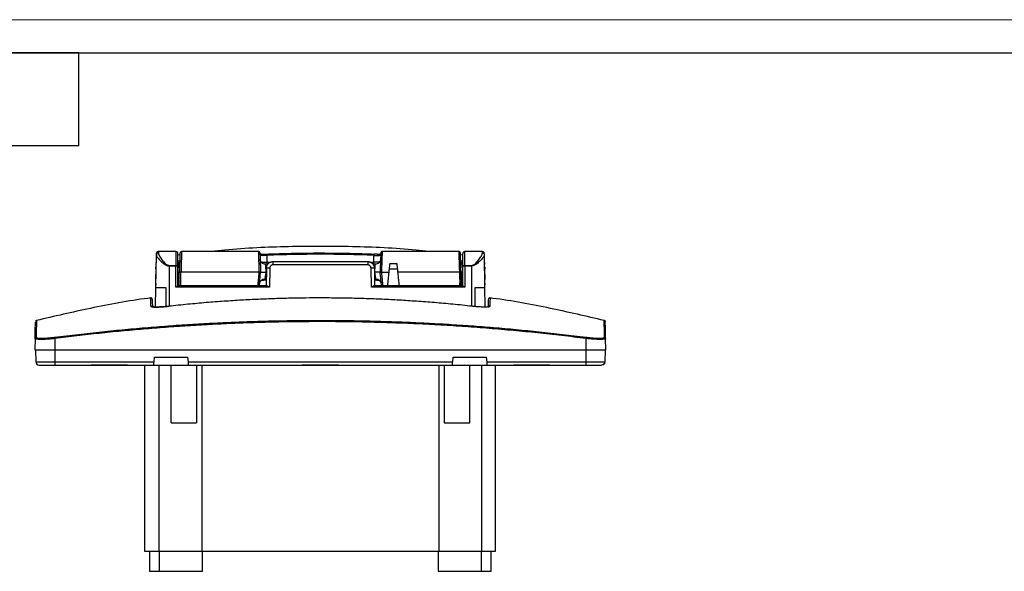
# Model space of a CAD drawing. Units: millimetres. Extents: x 0 to 420, y 0 to 297.
# Drawn here: x 81 to 229, y 214 to 297 of the extents above; entities that cross this region are included whole.
import ezdxf

# ---------------------------------------------------------------- set-up
doc = ezdxf.new("R2010")
doc.units = ezdxf.units.MM

msp = doc.modelspace()

# ---------------------------------------------------------------- linework, layer by layer
at = {"color": 7, "linetype": 'Continuous', "lineweight": 18}
msp.add_line((0, 297), (420, 297), dxfattribs=at)
at = {"color": 7, "linetype": 'Continuous', "lineweight": 25}
for p, q in [((20, 292), (415, 292)), ((90, 292), (20, 292)), ((90, 278), (90, 292)), ((90, 278), (20, 278))]:
    msp.add_line(p, q, dxfattribs=at)
at = {"color": 7, "linetype": 'Continuous'}
for p, q in [((101.58, 256.78), (101.67, 261.63)), ((101.67, 261.81), (101.68, 261.85)), ((101.67, 261.63), (101.67, 261.81)), ((101.67, 261.63), (101.69, 261.55)), ((104.63, 262.11), (101.94, 262.11)), ((105.27, 261.6), (104.93, 261.56)), ((105.28, 261.91), (105.3, 261.96)), ((117.08, 262.11), (105.48, 262.11)), ((118.31, 261.54), (118.34, 260.54)), ((134.41, 260.54), (134.45, 261.54)), ((147.28, 262.11), (135.68, 262.11)), ((147.46, 261.96), (147.48, 261.91)), ((147.83, 261.56), (147.49, 261.6)), ((150.82, 262.11), (148.13, 262.11)), ((151.09, 261.63), (151.07, 261.55)), ((151.08, 261.85), (151.09, 261.81)), ((151.09, 261.63), (151.09, 261.71)), ((151.17, 256.78), (151.09, 261.63)), ((103.58, 260.04), (104.63, 260.04)), ((104.63, 259.94), (103.58, 259.94)), ((103.58, 259.94), (103.58, 253.88)), ((104.63, 256.74), (104.63, 259.94)), ((104.93, 260.73), (105.24, 260.77)), ((105.04, 260.46), (104.93, 260.46)), ((104.93, 256.91), (104.93, 259.94)), ((104.98, 259.01), (105.02, 260.21)), ((118.46, 260.21), (118.1, 260.21)), ((118.25, 259.62), (118.2, 256.94)), ((118.34, 260.54), (118.92, 260.54)), ((118.75, 259.62), (118.7, 256.74)), ((119.25, 260.61), (133.51, 260.61)), ((133.51, 260.11), (119.25, 260.11)), ((133.84, 260.54), (134.41, 260.54)), ((134.06, 256.74), (134.01, 259.62)), ((134.66, 260.21), (134.3, 260.21)), ((134.51, 259.62), (134.55, 256.94)), ((136.87, 260.31), (137.89, 260.31)), ((147.52, 260.77), (147.83, 260.73)), ((147.83, 260.46), (147.72, 260.46)), ((147.73, 260.21), (147.78, 259.01)), ((147.83, 256.91), (147.83, 259.94)), ((148.13, 260.04), (149.18, 260.04)), ((148.13, 259.94), (148.13, 256.74)), ((149.18, 259.94), (148.13, 259.94)), ((149.18, 253.88), (149.18, 259.94)), ((101.58, 259.52), (101.55, 257.9)), ((105.18, 259.01), (105.18, 259.01)), ((105.23, 259.01), (105.38, 259.01)), ((117.18, 259.01), (105.38, 259.01)), ((117.38, 259.01), (117.38, 259.01)), ((135.38, 258.99), (135.38, 259.01)), ((135.58, 259.01), (136.73, 259.01)), ((136.79, 259.52), (137.97, 259.52)), ((147.38, 259.01), (138.02, 259.01)), ((147.53, 259.01), (147.38, 259.01)), ((151.21, 257.9), (151.18, 259.52)), ((101.53, 253.77), (101.58, 256.78)), ((101.59, 257.5), (101.6, 257.62)), ((101.59, 257.32), (101.59, 257.35)), ((101.59, 257.22), (101.59, 257.32)), ((101.59, 257.09), (101.59, 257.22)), ((101.59, 257.1), (101.59, 257.09)), ((103.08, 256.73), (103.08, 253.84)), ((118.7, 256.74), (104.63, 256.74)), ((118.31, 256.94), (104.91, 256.94)), ((104.93, 257.56), (105.1, 257.56)), ((118.22, 257.81), (117.76, 257.81)), ((148.13, 256.74), (134.06, 256.74)), ((147.85, 256.94), (134.45, 256.94)), ((134.99, 257.81), (134.54, 257.81)), ((147.65, 257.56), (147.83, 257.56)), ((149.68, 253.84), (149.68, 256.73)), ((151.17, 257.17), (151.16, 257.3)), ((151.16, 257.29), (151.17, 257.23)), ((151.17, 257.09), (151.17, 257.17)), ((151.22, 253.84), (151.17, 256.78)), ((83.41, 249.03), (83.38, 247.31)), ((86.38, 249.03), (86.38, 247.31)), ((166.38, 249.03), (166.38, 247.31)), ((169.35, 249.03), (169.29, 249.01)), ((169.38, 247.31), (169.35, 249.03)), ((83.48, 247.31), (83.51, 245.5)), ((86.38, 247.31), (166.38, 247.31)), ((86.38, 247.31), (86.38, 245.5)), ((166.38, 247.31), (166.38, 245.5)), ((169.28, 247.31), (169.25, 245.5)), ((83.78, 245.01), (83.78, 245.06)), ((86.38, 245.5), (101.32, 245.5)), ((86.38, 245.01), (91.83, 245.01)), ((91.83, 245.06), (97.3, 245.06)), ((91.83, 245.06), (91.83, 245.01)), ((91.83, 245.01), (97.3, 245.01)), ((97.3, 245.01), (97.3, 245.06)), ((97.3, 245.01), (101.27, 245.01)), ((99.88, 245.01), (99.88, 217.01)), ((101.27, 245.01), (106.48, 245.01)), ((101.32, 245.5), (101.38, 246.21)), ((101.38, 246.21), (106.38, 246.21)), ((102.05, 245.01), (102.05, 217.01)), ((103.88, 236.36), (103.88, 245.01)), ((106.38, 246.21), (106.44, 245.5)), ((106.44, 245.5), (146.32, 245.5)), ((106.48, 245.01), (123.64, 245.01)), ((107.73, 245.01), (107.73, 236.36)), ((108.5, 245.01), (108.5, 217.01)), ((123.64, 245.06), (129.11, 245.06)), ((123.64, 245.01), (123.64, 245.06)), ((123.64, 245.01), (129.11, 245.01)), ((129.11, 245.06), (129.11, 245.01)), ((129.11, 245.01), (146.27, 245.01)), ((144.26, 217.01), (144.26, 245.01)), ((145.03, 245.01), (145.03, 236.36)), ((146.27, 245.01), (151.48, 245.01)), ((146.32, 245.5), (146.38, 246.21)), ((146.38, 246.21), (151.38, 246.21)), ((148.88, 236.36), (148.88, 245.01)), ((150.7, 217.01), (150.7, 245.01)), ((151.38, 246.21), (151.44, 245.5)), ((151.44, 245.5), (166.38, 245.5)), ((151.48, 245.01), (155.46, 245.01)), ((152.77, 217.01), (152.77, 245.01)), ((155.46, 245.06), (160.93, 245.06)), ((155.46, 245.01), (155.46, 245.06)), ((155.46, 245.01), (160.93, 245.01)), ((160.93, 245.06), (160.93, 245.01)), ((160.93, 245.01), (166.38, 245.01)), ((168.98, 245.06), (168.98, 245.01)), ((103.88, 236.36), (107.73, 236.36)), ((145.03, 236.36), (148.88, 236.36)), ((99.88, 217.01), (102.05, 217.01)), ((100.63, 217.01), (100.63, 214.01)), ((102.13, 214.01), (102.13, 216.89)), ((108.64, 214.01), (108.64, 217.01)), ((144.11, 217.01), (144.11, 214.01)), ((150.62, 216.89), (150.62, 214.01)), ((150.7, 217.01), (152.77, 217.01)), ((152.13, 214.01), (152.13, 217.01)), ((102.13, 214.01), (108.64, 214.01)), ((144.11, 214.01), (150.62, 214.01))]:
    msp.add_line(p, q, dxfattribs=at)
for centre, radius, start, end in [((104.63, 261.81), 0.3, 0, 90), ((148.13, 261.81), 0.3, 90, 180), ((212.13, 265.21), 94.16, 183.051, 183.7803)]:
    msp.add_arc(centre, radius, start, end, dxfattribs=at)
for points, knots in [([(142.77, 262.11), (142.12, 262.18), (138.27, 262.61), (131.2, 262.91), (121.59, 262.91), (114.51, 262.61), (110.66, 262.18), (109.99, 262.11)], [0, 0, 0, 0, 0.060467, 0.353291, 0.645708, 0.938529, 1, 1, 1, 1]), ([(101.97, 261.9), (101.89, 261.9), (101.81, 261.87), (101.7, 261.77), (101.67, 261.7), (101.67, 261.63)], [0, 0, 0, 0, 0.5, 0.5, 1, 1, 1, 1]), ([(101.97, 262.11), (101.95, 262.1), (101.91, 262.1), (101.84, 262.08), (101.78, 262.04), (101.73, 261.99), (101.69, 261.93), (101.68, 261.89), (101.68, 261.87)], [0, 0, 0, 0, 0.16362, 0.30327, 0.499848, 0.693335, 0.83298, 1, 1, 1, 1]), ([(101.69, 261.55), (101.69, 261.53), (101.7, 261.45), (101.85, 261.22), (102.19, 260.81), (102.67, 260.36), (103.08, 260.08), (103.36, 259.96), (103.51, 259.95), (103.58, 259.94)], [0, 0, 0, 0, 0.0630878, 0.1985873, 0.4619544, 0.7276963, 0.8625514, 0.9357976, 1, 1, 1, 1]), ([(101.97, 262.09), (101.97, 262.1), (101.97, 262.15), (101.97, 262.02), (101.97, 261.9)], [0, 0, 0, 0, 0.089033, 1, 1, 1, 1]), ([(101.97, 261.9), (101.97, 261.89), (101.97, 261.85), (101.98, 261.8), (102, 261.74), (102.02, 261.67), (102.05, 261.59), (102.12, 261.47), (102.23, 261.27), (102.43, 260.99), (102.65, 260.7), (102.91, 260.41), (103.13, 260.21), (103.3, 260.11), (103.39, 260.07), (103.48, 260.04), (103.55, 260.04), (103.58, 260.04)], [0, 0, 0, 0, 0.03976, 0.080161, 0.121319, 0.163347, 0.206348, 0.250422, 0.373938, 0.504131, 0.635348, 0.75779, 0.881652, 0.913181, 0.941683, 0.970955, 1, 1, 1, 1]), ([(104.63, 262.08), (104.63, 262.09), (104.63, 262.12), (104.63, 261.92), (104.63, 261.49), (104.63, 260.85), (104.63, 260.31), (104.63, 260.04)], [0, 0, 0, 0, 0.0747894, 0.3060921, 0.5373947, 0.7686974, 1, 1, 1, 1]), ([(104.93, 259.94), (104.93, 260.18), (104.93, 260.67), (104.93, 261.25), (104.93, 261.64), (104.93, 261.82), (104.93, 261.79), (104.93, 261.78)], [0, 0, 0, 0, 0.231303, 0.462605, 0.693908, 0.925211, 1, 1, 1, 1]), ([(105.18, 259.01), (105.18, 259.14), (105.19, 259.33), (105.2, 259.58), (105.21, 259.82), (105.22, 260.12), (105.23, 260.58), (105.25, 260.98), (105.26, 261.32), (105.27, 261.53), (105.27, 261.7), (105.28, 261.81), (105.28, 261.87), (105.28, 261.91), (105.28, 261.91), (105.28, 261.91)], [0, 0, 0, 0, 0.083357, 0.124844, 0.166758, 0.24999, 0.333472, 0.499824, 0.583054, 0.666532, 0.749758, 0.833234, 0.888776, 0.944223, 1, 1, 1, 1]), ([(105.48, 262.11), (105.46, 262.1), (105.42, 262.1), (105.37, 262.08), (105.32, 262.04), (105.31, 262), (105.3, 261.99)], [0, 0, 0, 0, 0.2499856, 0.5001532, 0.7499738, 1, 1, 1, 1]), ([(105.48, 262.1), (105.48, 262.11), (105.48, 262.14), (105.48, 262.02), (105.47, 261.73), (105.45, 261.23), (105.43, 260.61), (105.41, 259.86), (105.39, 259.32), (105.38, 259.01)], [0, 0, 0, 0, 0.002766, 0.168991, 0.335321, 0.494218, 0.667693, 0.808109, 1, 1, 1, 1]), ([(117.27, 261.95), (117.27, 261.97), (117.26, 261.99), (117.24, 262.03), (117.2, 262.07), (117.16, 262.09), (117.12, 262.1), (117.09, 262.11), (117.07, 262.11)], [0, 0, 0, 0, 0.166112, 0.305013, 0.501039, 0.696895, 0.835251, 1, 1, 1, 1]), ([(117.18, 259.01), (117.17, 259.36), (117.15, 259.83), (117.14, 260.31), (117.12, 260.8), (117.1, 261.33), (117.09, 261.8), (117.08, 262.03), (117.08, 262.12), (117.08, 262.1), (117.08, 262.1)], [0, 0, 0, 0, 0.219926, 0.286399, 0.323556, 0.559088, 0.701757, 0.842723, 0.981992, 1, 1, 1, 1]), ([(117.28, 261.9), (117.28, 261.91), (117.28, 261.93), (117.28, 261.84), (117.29, 261.62), (117.3, 261.26), (117.32, 260.8), (117.33, 260.26), (117.36, 259.65), (117.37, 259.23), (117.38, 259.01)], [0, 0, 0, 0, 0.020536, 0.160423, 0.300428, 0.440311, 0.580189, 0.720125, 0.860093, 1, 1, 1, 1]), ([(117.66, 261.69), (117.58, 261.69), (117.43, 261.7), (117.33, 261.73), (117.32, 261.71), (117.31, 261.7)], [0, 0, 0, 0, 0.454248, 0.834759, 1, 1, 1, 1]), ([(117.75, 261.49), (117.68, 261.5), (117.55, 261.52), (117.41, 261.55), (117.32, 261.59), (117.31, 261.61), (117.31, 261.61)], [0, 0, 0, 0, 0.303666, 0.610977, 0.9217, 1, 1, 1, 1]), ([(117.59, 261.69), (117.6, 261.69), (117.62, 261.69), (117.64, 261.69), (117.64, 261.69)], [0, 0, 0, 0, 0.574435, 1, 1, 1, 1]), ([(117.64, 261.69), (117.68, 261.69), (117.74, 261.7), (117.85, 261.71), (117.98, 261.72), (118.13, 261.73), (118.24, 261.73), (118.3, 261.74)], [0, 0, 0, 0, 0.169504, 0.335492, 0.499446, 0.742147, 1, 1, 1, 1]), ([(117.75, 261.49), (117.75, 261.51), (117.75, 261.54), (117.74, 261.58), (117.73, 261.61), (117.71, 261.64), (117.7, 261.66), (117.68, 261.67), (117.66, 261.68), (117.65, 261.69), (117.64, 261.69)], [0, 0, 0, 0, 0.144865, 0.284187, 0.417672, 0.545374, 0.667447, 0.783972, 0.894885, 1, 1, 1, 1]), ([(118.31, 261.54), (118.27, 261.54), (118.21, 261.54), (118.11, 261.53), (118.02, 261.52), (117.92, 261.51), (117.83, 261.51), (117.78, 261.5), (117.75, 261.49)], [0, 0, 0, 0, 0.163657, 0.328493, 0.494518, 0.661756, 0.830239, 1, 1, 1, 1]), ([(118.3, 261.74), (118.73, 261.75), (119.58, 261.79), (120.83, 261.82), (122.03, 261.85), (123.18, 261.87), (124.29, 261.89), (125.35, 261.9), (126.85, 261.9), (128.9, 261.89), (131.59, 261.84), (133.47, 261.77), (134.45, 261.74)], [0, 0, 0, 0, 0.080186, 0.157446, 0.231785, 0.303206, 0.371715, 0.437313, 0.500003, 0.650801, 0.817451, 1, 1, 1, 1]), ([(135.01, 261.49), (135.01, 261.51), (135.01, 261.54), (135.02, 261.58), (135.03, 261.61), (135.05, 261.64), (135.06, 261.66), (135.08, 261.68), (135.09, 261.68), (135.11, 261.69), (135.11, 261.69)], [0, 0, 0, 0, 0.146669, 0.28728, 0.421537, 0.549499, 0.671319, 0.787074, 0.896695, 1, 1, 1, 1]), ([(135.01, 261.49), (135.03, 261.5), (135.08, 261.5), (135.15, 261.51), (135.22, 261.52), (135.29, 261.54), (135.35, 261.56), (135.44, 261.59), (135.46, 261.63), (135.47, 261.65)], [0, 0, 0, 0, 0.089548, 0.183089, 0.280642, 0.382221, 0.487842, 0.670539, 1, 1, 1, 1]), ([(135.45, 261.71), (135.45, 261.71), (135.44, 261.73), (135.34, 261.7), (135.18, 261.69), (135.09, 261.69)], [0, 0, 0, 0, 0.105288, 0.492585, 1, 1, 1, 1]), ([(135.11, 261.69), (135.11, 261.69), (135.12, 261.69), (135.14, 261.69), (135.16, 261.69), (135.16, 261.69)], [0, 0, 0, 0, 0.270972, 0.592732, 1, 1, 1, 1]), ([(135.48, 261.9), (135.48, 261.9), (135.48, 261.93), (135.48, 261.84), (135.47, 261.62), (135.46, 261.26), (135.44, 260.8), (135.42, 260.26), (135.4, 259.65), (135.39, 259.23), (135.38, 259.01)], [0, 0, 0, 0, 0.033803, 0.171829, 0.309856, 0.447886, 0.585914, 0.723943, 0.861969, 1, 1, 1, 1]), ([(135.68, 262.11), (135.67, 262.11), (135.64, 262.1), (135.6, 262.09), (135.55, 262.07), (135.52, 262.03), (135.5, 261.99), (135.49, 261.97), (135.48, 261.95)], [0, 0, 0, 0, 0.164749, 0.303105, 0.498961, 0.694987, 0.833888, 1, 1, 1, 1]), ([(135.68, 262.1), (135.68, 262.1), (135.68, 262.12), (135.68, 262.03), (135.67, 261.8), (135.66, 261.35), (135.63, 260.71), (135.61, 259.88), (135.59, 259.32), (135.58, 259.01)], [0, 0, 0, 0, 0.016911, 0.155763, 0.297036, 0.440738, 0.652657, 0.809542, 1, 1, 1, 1]), ([(147.38, 259.01), (147.37, 259.33), (147.35, 259.88), (147.32, 260.64), (147.3, 261.24), (147.29, 261.73), (147.28, 262.02), (147.28, 262.14), (147.28, 262.11), (147.28, 262.1)], [0, 0, 0, 0, 0.199529, 0.338497, 0.509503, 0.665973, 0.831673, 0.997475, 1, 1, 1, 1]), ([(147.46, 261.99), (147.45, 262), (147.43, 262.04), (147.39, 262.08), (147.33, 262.1), (147.3, 262.1), (147.28, 262.11)], [0, 0, 0, 0, 0.250026, 0.499847, 0.750014, 1, 1, 1, 1]), ([(147.58, 259.01), (147.57, 259.27), (147.55, 259.77), (147.53, 260.48), (147.51, 261.08), (147.49, 261.55), (147.48, 261.83), (147.48, 261.94), (147.48, 261.91), (147.48, 261.91)], [0, 0, 0, 0, 0.166423, 0.332844, 0.499262, 0.665678, 0.832093, 0.998506, 1, 1, 1, 1]), ([(147.83, 259.94), (147.83, 260.18), (147.83, 260.67), (147.83, 261.25), (147.83, 261.64), (147.83, 261.82), (147.83, 261.79), (147.83, 261.78)], [0, 0, 0, 0, 0.231303, 0.462605, 0.693908, 0.92521, 1, 1, 1, 1]), ([(148.13, 260.04), (148.13, 260.31), (148.13, 260.85), (148.13, 261.49), (148.13, 261.92), (148.13, 262.12), (148.13, 262.09), (148.13, 262.08)], [0, 0, 0, 0, 0.231303, 0.462605, 0.693908, 0.92521, 1, 1, 1, 1]), ([(149.18, 260.04), (149.2, 260.04), (149.24, 260.04), (149.31, 260.05), (149.38, 260.07), (149.46, 260.11), (149.63, 260.21), (149.85, 260.41), (150.1, 260.7), (150.33, 260.99), (150.52, 261.27), (150.65, 261.49), (150.74, 261.67), (150.78, 261.8), (150.79, 261.87), (150.79, 261.9)], [0, 0, 0, 0, 0.019394, 0.038757, 0.058365, 0.086766, 0.118407, 0.242293, 0.364545, 0.495977, 0.626353, 0.749702, 0.836926, 0.920071, 1, 1, 1, 1]), ([(151.07, 261.55), (151.07, 261.53), (151.05, 261.45), (150.9, 261.22), (150.67, 260.94), (150.34, 260.6), (150.04, 260.33), (149.68, 260.08), (149.4, 259.96), (149.25, 259.95), (149.18, 259.94)], [0, 0, 0, 0, 0.064919, 0.200237, 0.462901, 0.512582, 0.728377, 0.862873, 0.931176, 1, 1, 1, 1]), ([(150.79, 261.9), (150.79, 262.02), (150.79, 262.15), (150.79, 262.1), (150.79, 262.09)], [0, 0, 0, 0, 0.91107, 1, 1, 1, 1]), ([(151.08, 261.87), (151.07, 261.89), (151.06, 261.93), (151.03, 261.99), (150.98, 262.04), (150.91, 262.08), (150.85, 262.1), (150.81, 262.1), (150.79, 262.11)], [0, 0, 0, 0, 0.1671692, 0.306895, 0.5003599, 0.6968571, 0.8364522, 1, 1, 1, 1]), ([(150.79, 261.9), (150.86, 261.9), (150.95, 261.87), (151.05, 261.77), (151.09, 261.7), (151.09, 261.63)], [0, 0, 0, 0, 0.5, 0.5, 1, 1, 1, 1]), ([(101.65, 260.63), (101.65, 260.63), (101.58, 260.51), (101.59, 260.37), (101.59, 260.24)], [0, 0, 0, 0, 0.0427939, 1, 1, 1, 1]), ([(101.58, 259.52), (101.58, 259.6), (101.58, 259.7), (101.63, 259.79), (101.64, 259.81)], [0, 0, 0, 0, 0.841341, 1, 1, 1, 1]), ([(104.63, 260.04), (104.63, 260.02), (104.63, 259.99), (104.63, 259.96), (104.63, 259.94)], [0, 0, 0, 0, 0.4955, 1, 1, 1, 1]), ([(104.93, 259.94), (104.93, 259.94), (104.9, 259.94), (104.78, 259.94), (104.71, 259.94), (104.63, 259.94)], [0, 0, 0, 0, 0.5, 0.5, 1, 1, 1, 1]), ([(105.04, 260.46), (105.04, 260.46), (105.04, 260.48), (105.03, 260.41), (105.03, 260.27), (105.02, 260.21)], [0, 0, 0, 0, 0.001884, 0.501384, 1, 1, 1, 1]), ([(105.02, 260.21), (105.04, 260.21), (105.06, 260.21), (105.1, 260.21), (105.14, 260.23), (105.17, 260.24), (105.21, 260.28), (105.22, 260.31), (105.22, 260.33)], [0, 0, 0, 0, 0.118536, 0.242481, 0.371904, 0.507148, 0.694358, 1, 1, 1, 1]), ([(105.23, 260.61), (105.23, 260.6), (105.22, 260.57), (105.19, 260.53), (105.16, 260.5), (105.11, 260.46), (105.06, 260.46), (105.03, 260.46)], [0, 0, 0, 0, 0.165623, 0.304349, 0.500785, 0.697376, 1, 1, 1, 1]), ([(118.12, 260.21), (118.01, 260.22), (117.81, 260.24), (117.54, 260.42), (117.35, 260.68), (117.32, 260.88), (117.31, 260.99)], [0, 0, 0, 0, 0.250007, 0.500002, 0.749996, 1, 1, 1, 1]), ([(117.47, 260.55), (117.51, 260.55), (117.63, 260.54), (117.95, 260.53), (118.21, 260.54), (118.34, 260.54)], [0, 0, 0, 0, 0.25731, 0.628223, 1, 1, 1, 1]), ([(118.25, 259.62), (118.25, 259.66), (118.26, 259.73), (118.27, 259.82), (118.3, 259.92), (118.33, 260.01), (118.37, 260.09), (118.42, 260.17), (118.47, 260.24), (118.53, 260.3), (118.59, 260.36), (118.66, 260.41), (118.72, 260.46), (118.79, 260.5), (118.86, 260.53), (118.93, 260.55), (118.99, 260.57), (119.06, 260.59), (119.12, 260.6), (119.19, 260.61), (119.23, 260.61), (119.25, 260.61)], [0, 0, 0, 0, 0.065787, 0.130113, 0.192977, 0.25438, 0.314321, 0.372801, 0.429819, 0.485375, 0.539469, 0.592102, 0.643272, 0.692981, 0.741227, 0.788011, 0.833334, 0.877194, 0.919591, 0.960527, 1, 1, 1, 1]), ([(118.75, 259.62), (118.62, 259.63), (118.49, 259.63), (118.3, 259.63), (118.25, 259.63), (118.25, 259.62)], [0, 0, 0, 0, 0.5, 0.5, 1, 1, 1, 1]), ([(118.34, 260.54), (118.34, 260.48), (118.34, 260.38), (118.34, 260.29), (118.34, 260.25)], [0, 0, 0, 0, 0.6048658, 1, 1, 1, 1]), ([(119.25, 260.11), (119.23, 260.11), (119.19, 260.11), (119.12, 260.1), (119.05, 260.08), (118.97, 260.04), (118.9, 259.97), (118.84, 259.9), (118.79, 259.81), (118.76, 259.72), (118.75, 259.66), (118.75, 259.62)], [0, 0, 0, 0, 0.082293, 0.165204, 0.250086, 0.372206, 0.500042, 0.622157, 0.749971, 0.873594, 1, 1, 1, 1]), ([(119.25, 260.11), (119.25, 260.18), (119.25, 260.24), (119.25, 260.36), (119.25, 260.42), (119.25, 260.51), (119.25, 260.54), (119.25, 260.59), (119.25, 260.61), (119.25, 260.61)], [0, 0, 0, 0, 0.25, 0.25, 0.5, 0.5, 0.75, 0.75, 1, 1, 1, 1]), ([(133.51, 260.61), (133.54, 260.61), (133.61, 260.6), (133.71, 260.59), (133.82, 260.56), (133.92, 260.52), (134.03, 260.46), (134.13, 260.39), (134.23, 260.3), (134.32, 260.19), (134.4, 260.07), (134.45, 259.93), (134.5, 259.78), (134.5, 259.68), (134.51, 259.62)], [0, 0, 0, 0, 0.063357, 0.130348, 0.200972, 0.275229, 0.353118, 0.43464, 0.519792, 0.608576, 0.700989, 0.797031, 0.896702, 1, 1, 1, 1]), ([(133.51, 260.61), (133.51, 260.61), (133.51, 260.59), (133.51, 260.54), (133.51, 260.51), (133.51, 260.42), (133.51, 260.36), (133.51, 260.24), (133.51, 260.18), (133.51, 260.11)], [0, 0, 0, 0, 0.25, 0.25, 0.5, 0.5, 0.75, 0.75, 1, 1, 1, 1]), ([(134.01, 259.62), (134, 259.64), (134, 259.69), (133.99, 259.75), (133.96, 259.82), (133.92, 259.9), (133.86, 259.97), (133.78, 260.03), (133.7, 260.08), (133.6, 260.11), (133.54, 260.11), (133.51, 260.11)], [0, 0, 0, 0, 0.082304, 0.165224, 0.250114, 0.372239, 0.500072, 0.622185, 0.749989, 0.873605, 1, 1, 1, 1]), ([(134.51, 259.62), (134.51, 259.63), (134.45, 259.63), (134.27, 259.63), (134.14, 259.63), (134.01, 259.62)], [0, 0, 0, 0, 0.5, 0.5, 1, 1, 1, 1]), ([(135.29, 260.55), (135.24, 260.55), (135.13, 260.54), (134.81, 260.53), (134.55, 260.54), (134.41, 260.54)], [0, 0, 0, 0, 0.257322, 0.628253, 1, 1, 1, 1]), ([(134.41, 260.21), (134.41, 260.26), (134.41, 260.36), (134.41, 260.48), (134.41, 260.54)], [0, 0, 0, 0, 0.479138, 1, 1, 1, 1]), ([(134.58, 259.01), (134.58, 259.06), (134.6, 259.28), (134.61, 259.56), (134.62, 259.81), (134.63, 259.98), (134.64, 260.11), (134.65, 260.19), (134.65, 260.2), (134.65, 260.2)], [0, 0, 0, 0, 0.0930326, 0.3389079, 0.4733363, 0.5840353, 0.7331834, 0.8799979, 1, 1, 1, 1]), ([(135.45, 260.99), (135.43, 260.88), (135.4, 260.68), (135.22, 260.42), (134.95, 260.24), (134.74, 260.22), (134.64, 260.21)], [0, 0, 0, 0, 0.250004, 0.499998, 0.749993, 1, 1, 1, 1]), ([(136.73, 259.01), (136.74, 259.06), (136.75, 259.18), (136.77, 259.34), (136.78, 259.5), (136.8, 259.64), (136.81, 259.78), (136.83, 259.9), (136.84, 260.02), (136.85, 260.12), (136.86, 260.22), (136.87, 260.28), (136.87, 260.31)], [0, 0, 0, 0, 0.129657, 0.252723, 0.3692, 0.479086, 0.582382, 0.679087, 0.769202, 0.852725, 0.929658, 1, 1, 1, 1]), ([(137.89, 260.31), (137.89, 260.26), (137.9, 260.15), (137.92, 259.97), (137.94, 259.77), (137.97, 259.54), (137.99, 259.28), (138.01, 259.1), (138.02, 259.01)], [0, 0, 0, 0, 0.120908, 0.260122, 0.41764, 0.593461, 0.787582, 1, 1, 1, 1]), ([(147.72, 260.46), (147.7, 260.46), (147.65, 260.46), (147.6, 260.5), (147.56, 260.53), (147.54, 260.57), (147.53, 260.6), (147.53, 260.61)], [0, 0, 0, 0, 0.302624, 0.499215, 0.695651, 0.834377, 1, 1, 1, 1]), ([(147.73, 260.21), (147.72, 260.21), (147.69, 260.21), (147.66, 260.21), (147.62, 260.23), (147.59, 260.24), (147.55, 260.27), (147.54, 260.31), (147.53, 260.33)], [0, 0, 0, 0, 0.117186, 0.24043, 0.369811, 0.505664, 0.665041, 1, 1, 1, 1]), ([(147.72, 260.46), (147.72, 260.44), (147.72, 260.42), (147.73, 260.28), (147.73, 260.21)], [0, 0, 0, 0, 0.516079, 1, 1, 1, 1]), ([(148.13, 259.94), (148.05, 259.94), (147.97, 259.94), (147.86, 259.94), (147.83, 259.94), (147.83, 259.94)], [0, 0, 0, 0, 0.5, 0.5, 1, 1, 1, 1]), ([(148.13, 259.94), (148.13, 259.96), (148.13, 259.99), (148.13, 260.02), (148.13, 260.04)], [0, 0, 0, 0, 0.5045, 1, 1, 1, 1]), ([(151.17, 260.24), (151.17, 260.37), (151.17, 260.51), (151.11, 260.62), (151.11, 260.63)], [0, 0, 0, 0, 0.952619, 1, 1, 1, 1]), ([(151.12, 259.81), (151.13, 259.79), (151.17, 259.7), (151.18, 259.6), (151.18, 259.52)], [0, 0, 0, 0, 0.158347, 1, 1, 1, 1]), ([(105.14, 256.94), (105.13, 257.03), (105.12, 257.32), (105.08, 258.05), (105.04, 258.69), (105.03, 259.01)], [0, 0, 0, 0, 0.174816, 0.587365, 1, 1, 1, 1]), ([(105.03, 259.01), (105.03, 259.01), (105.03, 259.01), (105.04, 259.01), (105.06, 259.01), (105.09, 259.01), (105.15, 259.01), (105.2, 259.01), (105.23, 259.01)], [0, 0, 0, 0, 0.128066, 0.251129, 0.373919, 0.501201, 0.74299, 1, 1, 1, 1]), ([(105.23, 259.01), (105.25, 258.61), (105.28, 257.92), (105.32, 257.22), (105.33, 256.98), (105.33, 256.94)], [0, 0, 0, 0, 0.525745, 0.908212, 1, 1, 1, 1]), ([(105.4, 256.94), (105.39, 256.98), (105.37, 257.15), (105.32, 257.5), (105.35, 257.97), (105.36, 258.47), (105.37, 258.82), (105.38, 259.01)], [0, 0, 0, 0, 0.083987, 0.313019, 0.541953, 0.752869, 1, 1, 1, 1]), ([(116.97, 256.94), (116.99, 257.06), (117.01, 257.36), (117.08, 257.96), (117.13, 258.51), (117.16, 258.85), (117.17, 258.97), (117.18, 259.01)], [0, 0, 0, 0, 0.21442, 0.545424, 0.853301, 0.946869, 1, 1, 1, 1]), ([(117.16, 256.94), (117.18, 257.08), (117.21, 257.43), (117.29, 258.15), (117.35, 258.71), (117.38, 258.99)], [0, 0, 0, 0, 0.26565, 0.632809, 1, 1, 1, 1]), ([(117.38, 259.01), (117.38, 259.01), (117.38, 259.01), (117.36, 259.01), (117.34, 259.01), (117.3, 259.01), (117.24, 259.01), (117.2, 259.01), (117.18, 259.01)], [0, 0, 0, 0, 0.121926, 0.262166, 0.420328, 0.596326, 0.789338, 1, 1, 1, 1]), ([(117.38, 259.01), (117.38, 259.01), (117.36, 259.01), (117.28, 259.01), (117.23, 259.01), (117.18, 259.01)], [0, 0, 0, 0, 0.5, 0.5, 1, 1, 1, 1]), ([(117.38, 259.01), (117.38, 259.01), (117.38, 259.01), (117.4, 259.01), (117.42, 259.01), (117.45, 259.01), (117.48, 259.01), (117.52, 259.01), (117.56, 259.01), (117.63, 259.01), (117.72, 259.01), (117.85, 259.01), (118.01, 259.01), (118.12, 259.01), (118.18, 259.01)], [0, 0, 0, 0, 0.070412, 0.138548, 0.204402, 0.267971, 0.32926, 0.38827, 0.445003, 0.499461, 0.610246, 0.730592, 0.860511, 1, 1, 1, 1]), ([(118.18, 259.01), (118.18, 258.97), (118.16, 258.91), (118.15, 258.81), (118.13, 258.72), (118.11, 258.61), (118.09, 258.5), (118.07, 258.35), (118.04, 258.19), (118.01, 258.04), (118, 257.97), (117.99, 257.93)], [0, 0, 0, 0, 0.07271, 0.145441, 0.218195, 0.290972, 0.393963, 0.501045, 0.674859, 0.841149, 1, 1, 1, 1]), ([(135.38, 259.01), (135.38, 259.01), (135.38, 259.01), (135.36, 259.01), (135.34, 259.01), (135.31, 259.01), (135.27, 259.01), (135.23, 259.01), (135.19, 259.01), (135.12, 259.01), (135.03, 259.01), (134.89, 259.01), (134.74, 259.01), (134.63, 259.01), (134.58, 259.01)], [0, 0, 0, 0, 0.071464, 0.140364, 0.206708, 0.27051, 0.331782, 0.390539, 0.446791, 0.50055, 0.618132, 0.740497, 0.867751, 1, 1, 1, 1]), ([(134.76, 257.93), (134.76, 257.95), (134.75, 257.98), (134.74, 258.04), (134.73, 258.11), (134.72, 258.19), (134.7, 258.27), (134.69, 258.37), (134.67, 258.48), (134.64, 258.63), (134.61, 258.81), (134.59, 258.94), (134.58, 259.01)], [0, 0, 0, 0, 0.078432, 0.158321, 0.239679, 0.322515, 0.40684, 0.492663, 0.586476, 0.702385, 0.851191, 1, 1, 1, 1]), ([(135.38, 259.01), (135.38, 259.01), (135.38, 259.01), (135.38, 259.01), (135.38, 259.01)], [0, 0, 0, 0, 0.500018, 1, 1, 1, 1]), ([(135.38, 258.99), (135.38, 258.99), (135.4, 258.99), (135.47, 259), (135.53, 259), (135.58, 259.01)], [0, 0, 0, 0, 0.5, 0.5, 1, 1, 1, 1]), ([(135.58, 259.01), (135.56, 259.01), (135.53, 259.01), (135.49, 259.01), (135.46, 259.01), (135.43, 259.01), (135.41, 259.01), (135.39, 259.01), (135.38, 259.01), (135.38, 259.01), (135.38, 259.01), (135.38, 259.01)], [0, 0, 0, 0, 0.142374, 0.27677, 0.403806, 0.523129, 0.634478, 0.737903, 0.833375, 0.920782, 1, 1, 1, 1]), ([(135.38, 259.01), (135.38, 259.01), (135.4, 259.01), (135.47, 259.01), (135.53, 259.01), (135.58, 259.01)], [0, 0, 0, 0, 0.5, 0.5, 1, 1, 1, 1]), ([(135.6, 256.94), (135.58, 257.08), (135.54, 257.43), (135.47, 258.15), (135.41, 258.71), (135.38, 258.99)], [0, 0, 0, 0, 0.265651, 0.63285, 1, 1, 1, 1]), ([(135.58, 259.01), (135.58, 258.99), (135.58, 258.95), (135.62, 258.61), (135.67, 258.03), (135.74, 257.36), (135.77, 257.06), (135.78, 256.94)], [0, 0, 0, 0, 0.014952, 0.055245, 0.454054, 0.785406, 1, 1, 1, 1]), ([(136.52, 256.94), (136.53, 257.06), (136.56, 257.35), (136.63, 258.06), (136.7, 258.66), (136.73, 259.01)], [0, 0, 0, 0, 0.214017, 0.543276, 1, 1, 1, 1]), ([(138.02, 259.01), (138.05, 258.73), (138.1, 258.26), (138.17, 257.6), (138.22, 257.17), (138.24, 256.97), (138.24, 256.94)], [0, 0, 0, 0, 0.359419, 0.617612, 0.940474, 1, 1, 1, 1]), ([(147.36, 256.94), (147.37, 256.98), (147.38, 257.11), (147.4, 257.35), (147.44, 257.65), (147.4, 258.02), (147.4, 258.47), (147.38, 258.82), (147.38, 259.01)], [0, 0, 0, 0, 0.083957, 0.228089, 0.384642, 0.542116, 0.752796, 1, 1, 1, 1]), ([(147.43, 256.94), (147.43, 256.98), (147.44, 257.22), (147.48, 257.92), (147.51, 258.61), (147.53, 259.01)], [0, 0, 0, 0, 0.091788, 0.474229, 1, 1, 1, 1]), ([(147.73, 259.01), (147.73, 259.01), (147.73, 259.01), (147.71, 259.01), (147.69, 259.01), (147.65, 259.01), (147.59, 259.01), (147.55, 259.01), (147.53, 259.01)], [0, 0, 0, 0, 0.124498, 0.266109, 0.424398, 0.599347, 0.791334, 1, 1, 1, 1]), ([(147.62, 256.94), (147.62, 257.03), (147.64, 257.32), (147.68, 258.05), (147.71, 258.69), (147.73, 259.01)], [0, 0, 0, 0, 0.174792, 0.587391, 1, 1, 1, 1]), ([(101.58, 256.78), (101.58, 256.78), (101.59, 256.77), (101.6, 256.75), (101.63, 256.74), (101.66, 256.73), (101.7, 256.72), (101.76, 256.71), (101.82, 256.7), (101.88, 256.7), (101.96, 256.69), (102.06, 256.69), (102.21, 256.69), (102.4, 256.69), (102.61, 256.7), (102.84, 256.71), (103, 256.72), (103.08, 256.73)], [0, 0, 0, 0, 0.055451, 0.110243, 0.164381, 0.217866, 0.270703, 0.322895, 0.374446, 0.425361, 0.475644, 0.525299, 0.619832, 0.714539, 0.809451, 0.904595, 1, 1, 1, 1]), ([(101.59, 257.29), (101.59, 257.23), (101.59, 257.11), (101.59, 257.1), (101.59, 257.1)], [0, 0, 0, 0, 0.570343, 1, 1, 1, 1]), ([(104.63, 256.74), (104.66, 256.77), (104.73, 256.83), (104.82, 256.89), (104.87, 256.93), (104.9, 256.94), (104.91, 256.94), (104.91, 256.94)], [0, 0, 0, 0, 0.315257, 0.629917, 0.81416, 0.974133, 1, 1, 1, 1]), ([(117.99, 257.93), (117.8, 257.93), (117.6, 257.87), (117.31, 257.64), (117.22, 257.47), (117.2, 257.3)], [0, 0, 0, 0, 0.5, 0.5, 1, 1, 1, 1]), ([(117.21, 257.42), (117.25, 257.49), (117.33, 257.64), (117.53, 257.78), (117.65, 257.8), (117.71, 257.81)], [0, 0, 0, 0, 0.336444, 0.670863, 1, 1, 1, 1]), ([(117.76, 257.81), (117.83, 257.81), (117.89, 257.82), (117.97, 257.86), (117.99, 257.89), (117.99, 257.93)], [0, 0, 0, 0, 0.5, 0.5, 1, 1, 1, 1]), ([(118.7, 256.74), (118.64, 256.78), (118.55, 256.84), (118.43, 256.91), (118.35, 256.94), (118.32, 256.94), (118.31, 256.94)], [0, 0, 0, 0, 0.392466, 0.696548, 0.882659, 1, 1, 1, 1]), ([(134.45, 256.94), (134.44, 256.94), (134.4, 256.94), (134.33, 256.91), (134.21, 256.84), (134.11, 256.78), (134.06, 256.74)], [0, 0, 0, 0, 0.117203, 0.30345, 0.608769, 1, 1, 1, 1]), ([(135.56, 257.3), (135.54, 257.47), (135.45, 257.64), (135.15, 257.87), (134.96, 257.93), (134.76, 257.93)], [0, 0, 0, 0, 0.5, 0.5, 1, 1, 1, 1]), ([(134.76, 257.93), (134.77, 257.89), (134.79, 257.86), (134.87, 257.82), (134.93, 257.81), (134.99, 257.81)], [0, 0, 0, 0, 0.5, 0.5, 1, 1, 1, 1]), ([(135.05, 257.81), (135.11, 257.8), (135.23, 257.78), (135.41, 257.64), (135.53, 257.5), (135.54, 257.42), (135.55, 257.41)], [0, 0, 0, 0, 0.323381, 0.651877, 0.984884, 1, 1, 1, 1]), ([(147.85, 256.94), (147.85, 256.94), (147.86, 256.94), (147.88, 256.93), (147.94, 256.89), (148.02, 256.83), (148.09, 256.77), (148.13, 256.74)], [0, 0, 0, 0, 0.0270967, 0.1867605, 0.3699393, 0.6846871, 1, 1, 1, 1]), ([(149.68, 256.73), (149.72, 256.72), (149.81, 256.72), (149.94, 256.71), (150.07, 256.7), (150.18, 256.7), (150.33, 256.69), (150.52, 256.69), (150.72, 256.69), (150.88, 256.7), (151.01, 256.71), (151.1, 256.73), (151.16, 256.75), (151.17, 256.77), (151.17, 256.78)], [0, 0, 0, 0, 0.054811, 0.107415, 0.157814, 0.206012, 0.25201, 0.362954, 0.474878, 0.577469, 0.681242, 0.786232, 0.892474, 1, 1, 1, 1]), ([(151.17, 257.14), (151.17, 257.13), (151.17, 257.1), (151.17, 257.1), (151.17, 257.11)], [0, 0, 0, 0, 0.098813, 1, 1, 1, 1]), ([(101.05, 254.94), (101.05, 254.95), (101.05, 254.98), (101.03, 255.02), (101.01, 255.06), (100.98, 255.09), (100.94, 255.11), (100.9, 255.13), (100.86, 255.14), (100.83, 255.13), (100.82, 255.13)], [0, 0, 0, 0, 0.1239908, 0.2493748, 0.3751242, 0.5001037, 0.6243364, 0.7498346, 0.8754501, 1, 1, 1, 1]), ([(149.21, 253.88), (148.73, 253.93), (147.78, 254.04), (146.36, 254.18), (144.96, 254.31), (143.58, 254.43), (142.22, 254.53), (140.88, 254.63), (139.56, 254.72), (138.26, 254.8), (136.98, 254.87), (135.72, 254.93), (134.49, 254.98), (133.27, 255.02), (132.07, 255.06), (130.89, 255.09), (129.74, 255.11), (128.6, 255.12), (127.48, 255.13), (126.01, 255.14), (124.14, 255.13), (121.84, 255.09), (119.47, 255.02), (117.01, 254.93), (114.47, 254.8), (111.86, 254.63), (109.16, 254.43), (106.38, 254.18), (104.5, 253.98), (103.55, 253.88)], [0, 0, 0, 0, 0.031647, 0.062828, 0.093547, 0.123805, 0.153605, 0.182947, 0.211836, 0.240271, 0.268254, 0.295788, 0.322873, 0.349511, 0.375703, 0.401449, 0.426752, 0.451612, 0.476029, 0.500005, 0.548399, 0.598562, 0.6505, 0.704223, 0.759739, 0.817061, 0.876201, 0.937175, 1, 1, 1, 1]), ([(151.94, 255.13), (151.92, 255.13), (151.89, 255.14), (151.85, 255.13), (151.81, 255.11), (151.78, 255.09), (151.75, 255.06), (151.73, 255.02), (151.71, 254.98), (151.71, 254.95), (151.71, 254.94)], [0, 0, 0, 0, 0.124273, 0.250156, 0.375929, 0.4999, 0.624581, 0.750591, 0.876256, 1, 1, 1, 1]), ([(100.82, 255.12), (100.67, 255.11), (97.62, 254.73), (91.87, 253.66), (86.31, 252.37), (83.61, 251.75)], [0, 0, 0, 0, 0.024436, 0.52567, 1, 1, 1, 1]), ([(100.85, 253.88), (100.84, 254.17), (100.83, 254.75), (100.82, 255.12), (100.82, 255.09), (100.82, 255.08)], [0, 0, 0, 0, 0.400396, 0.800214, 1, 1, 1, 1]), ([(100.85, 253.88), (100.85, 253.84), (100.92, 253.81), (101.19, 253.77), (101.39, 253.76), (101.88, 253.76), (102.18, 253.77), (102.84, 253.81), (103.19, 253.84), (103.55, 253.88)], [0, 0, 0, 0, 0.25, 0.25, 0.5, 0.5, 0.75, 0.75, 1, 1, 1, 1]), ([(101.07, 253.69), (101.07, 253.7), (101.07, 253.73), (101.05, 253.77), (101.03, 253.81), (101, 253.84), (100.97, 253.86), (100.93, 253.88), (100.89, 253.88), (100.86, 253.88), (100.85, 253.88)], [0, 0, 0, 0, 0.125163, 0.252061, 0.377892, 0.499993, 0.623587, 0.749983, 0.87267, 1, 1, 1, 1]), ([(102.1, 253.77), (101.89, 253.77), (101.46, 253.76), (101.15, 253.78), (101.01, 253.81), (101.02, 253.81), (101.02, 253.81)], [0, 0, 0, 0, 0.373581, 0.777991, 0.96177, 1, 1, 1, 1]), ([(101.05, 254.89), (101.05, 254.9), (101.05, 254.93), (101.06, 254.56), (101.07, 253.98), (101.07, 253.69)], [0, 0, 0, 0, 0.199708, 0.599279, 1, 1, 1, 1]), ([(103.57, 253.89), (103.31, 253.86), (102.83, 253.81), (102.32, 253.78), (102.13, 253.78), (102.1, 253.77)], [0, 0, 0, 0, 0.5163616, 0.9273186, 1, 1, 1, 1]), ([(151.39, 253.77), (151.38, 253.77), (151.23, 253.76), (150.75, 253.76), (150, 253.8), (149.47, 253.86), (149.18, 253.89)], [0, 0, 0, 0, 0.021459, 0.395367, 0.668881, 1, 1, 1, 1]), ([(151.91, 253.88), (151.91, 253.88), (151.91, 253.87), (151.89, 253.85), (151.85, 253.82), (151.72, 253.79), (151.47, 253.77), (151.13, 253.76), (150.72, 253.77), (150.33, 253.79), (149.99, 253.81), (149.74, 253.83), (149.47, 253.85), (149.3, 253.87), (149.21, 253.88)], [0, 0, 0, 0, 0.033072, 0.062362, 0.124677, 0.249166, 0.373843, 0.498439, 0.623481, 0.748576, 0.811615, 0.874118, 0.936706, 1, 1, 1, 1]), ([(151.73, 253.8), (151.73, 253.81), (151.74, 253.81), (151.66, 253.79), (151.49, 253.78), (151.39, 253.77)], [0, 0, 0, 0, 0.105575, 0.438315, 1, 1, 1, 1]), ([(151.69, 253.69), (151.69, 253.98), (151.7, 254.56), (151.71, 254.93), (151.71, 254.9), (151.71, 254.89)], [0, 0, 0, 0, 0.400804, 0.800457, 1, 1, 1, 1]), ([(151.91, 253.88), (151.9, 253.88), (151.87, 253.88), (151.83, 253.88), (151.79, 253.86), (151.77, 253.84), (151.75, 253.83), (151.74, 253.82), (151.73, 253.81)], [0, 0, 0, 0, 0.204272, 0.409151, 0.614216, 0.818992, 0.819041, 1, 1, 1, 1]), ([(151.94, 255.08), (151.94, 255.09), (151.94, 255.12), (151.93, 254.75), (151.92, 254.17), (151.91, 253.88)], [0, 0, 0, 0, 0.199828, 0.599629, 1, 1, 1, 1]), ([(169.15, 251.75), (166.45, 252.37), (160.89, 253.66), (155.13, 254.73), (152.08, 255.11), (151.94, 255.12)], [0, 0, 0, 0, 0.47433, 0.975564, 1, 1, 1, 1]), ([(83.41, 249.03), (83.42, 249.54), (83.43, 250.55), (83.45, 251.33), (83.45, 251.43), (83.45, 251.48)], [0, 0, 0, 0, 0.376384, 0.751109, 1, 1, 1, 1]), ([(83.6, 251.76), (83.58, 251.75), (83.54, 251.74), (83.49, 251.69), (83.46, 251.64), (83.45, 251.59), (83.45, 251.57)], [0, 0, 0, 0, 0.250025, 0.500036, 0.750029, 1, 1, 1, 1]), ([(83.6, 251.76), (83.6, 251.76), (83.6, 251.76), (83.6, 251.74), (83.6, 251.72), (83.6, 251.68), (83.6, 251.64), (83.6, 251.58), (83.6, 251.51), (83.6, 251.44), (83.6, 251.35), (83.6, 251.25), (83.6, 251.14), (83.6, 251.02), (83.6, 250.89), (83.59, 250.75), (83.59, 250.6), (83.59, 250.43), (83.59, 250.26), (83.59, 250.07), (83.59, 249.88), (83.58, 249.67), (83.58, 249.45), (83.58, 249.3), (83.58, 249.22)], [0, 0, 0, 0, 0.044556, 0.089188, 0.133898, 0.178687, 0.223556, 0.268506, 0.31354, 0.358659, 0.403863, 0.449155, 0.494536, 0.540007, 0.585569, 0.631225, 0.676975, 0.722821, 0.768765, 0.814808, 0.860951, 0.907197, 0.953546, 1, 1, 1, 1]), ([(86.35, 249.22), (86.95, 249.3), (88.15, 249.45), (89.93, 249.66), (91.71, 249.86), (93.47, 250.05), (95.22, 250.22), (96.96, 250.39), (98.69, 250.55), (100.41, 250.69), (102.12, 250.83), (103.81, 250.96), (105.5, 251.07), (107.17, 251.18), (108.83, 251.28), (110.48, 251.36), (112.12, 251.44), (113.75, 251.51), (115.37, 251.57), (116.98, 251.62), (118.57, 251.67), (120.15, 251.7), (121.73, 251.73), (123.29, 251.75), (124.84, 251.76), (126.91, 251.76), (129.52, 251.75), (132.68, 251.7), (135.88, 251.62), (139.12, 251.51), (142.4, 251.36), (145.72, 251.17), (149.07, 250.95), (152.46, 250.69), (155.89, 250.39), (159.36, 250.04), (162.87, 249.66), (165.22, 249.37), (166.4, 249.22)], [0, 0, 0, 0, 0.022559, 0.044961, 0.067209, 0.089302, 0.111242, 0.13303, 0.154666, 0.176152, 0.197487, 0.218674, 0.239712, 0.260603, 0.281347, 0.301944, 0.322397, 0.342704, 0.362868, 0.382887, 0.402764, 0.422499, 0.442091, 0.461542, 0.480852, 0.500022, 0.538951, 0.578361, 0.618257, 0.658642, 0.699523, 0.740903, 0.782788, 0.825184, 0.868096, 0.911532, 0.955498, 1, 1, 1, 1]), ([(166.38, 249.03), (165.77, 249.11), (164.56, 249.26), (162.74, 249.47), (160.92, 249.68), (159.1, 249.87), (157.28, 250.06), (155.46, 250.23), (153.64, 250.39), (151.82, 250.54), (150, 250.69), (148.18, 250.82), (146.37, 250.94), (144.55, 251.05), (142.73, 251.15), (140.91, 251.24), (139.09, 251.32), (137.28, 251.38), (135.46, 251.44), (133.64, 251.49), (131.83, 251.53), (130.01, 251.55), (128.19, 251.57), (125.87, 251.57), (123.05, 251.56), (119.72, 251.51), (116.39, 251.42), (113.06, 251.29), (109.72, 251.14), (106.39, 250.94), (103.06, 250.71), (99.72, 250.45), (96.39, 250.15), (93.05, 249.81), (89.71, 249.44), (87.49, 249.17), (86.38, 249.03)], [0, 0, 0, 0, 0.022868, 0.045719, 0.068551, 0.091366, 0.114166, 0.13695, 0.159719, 0.182474, 0.205216, 0.227945, 0.250663, 0.27337, 0.296066, 0.318753, 0.341432, 0.364102, 0.386765, 0.409422, 0.432073, 0.454719, 0.47736, 0.499999, 0.541503, 0.583021, 0.624558, 0.666118, 0.707707, 0.749328, 0.790987, 0.832687, 0.874434, 0.916232, 0.958086, 1, 1, 1, 1]), ([(169.18, 249.22), (169.17, 249.74), (169.16, 250.76), (169.15, 251.52), (169.15, 251.86), (169.15, 251.76), (169.15, 251.76)], [0, 0, 0, 0, 0.333787, 0.667025, 0.999979, 1, 1, 1, 1]), ([(169.26, 251.69), (169.24, 251.71), (169.21, 251.74), (169.17, 251.75), (169.15, 251.76)], [0, 0, 0, 0, 0.500027, 1, 1, 1, 1]), ([(169.26, 251.69), (169.27, 251.67), (169.3, 251.64), (169.3, 251.59), (169.3, 251.57)], [0, 0, 0, 0, 0.499955, 1, 1, 1, 1]), ([(83.58, 249.22), (83.53, 249.22), (83.49, 249.19), (83.43, 249.12), (83.41, 249.08), (83.41, 249.03)], [0, 0, 0, 0, 0.5, 0.5, 1, 1, 1, 1]), ([(83.58, 249.22), (83.58, 249.22), (83.58, 249.21), (83.59, 249.19), (83.64, 249.15), (83.77, 249.12), (84.03, 249.09), (84.37, 249.08), (84.8, 249.09), (85.2, 249.11), (85.54, 249.14), (85.81, 249.16), (86.08, 249.19), (86.26, 249.21), (86.35, 249.22)], [0, 0, 0, 0, 0.033106, 0.062417, 0.124778, 0.249326, 0.374038, 0.498616, 0.623598, 0.748671, 0.811672, 0.87414, 0.936706, 1, 1, 1, 1]), ([(86.35, 249.22), (86.35, 249.22), (86.36, 249.19), (86.37, 249.12), (86.37, 249.08), (86.38, 249.03)], [0, 0, 0, 0, 0.5, 0.5, 1, 1, 1, 1]), ([(166.4, 249.22), (166.4, 249.22), (166.4, 249.21), (166.4, 249.2), (166.4, 249.18), (166.39, 249.16), (166.39, 249.15), (166.39, 249.13), (166.39, 249.1), (166.38, 249.07), (166.38, 249.04), (166.38, 249.03)], [0, 0, 0, 0, 0.16781, 0.308726, 0.419545, 0.499861, 0.550349, 0.624056, 0.750017, 0.874045, 1, 1, 1, 1]), ([(166.4, 249.22), (166.45, 249.22), (166.54, 249.21), (166.72, 249.19), (167.04, 249.15), (167.47, 249.11), (167.96, 249.09), (168.38, 249.08), (168.73, 249.09), (168.94, 249.11), (169.06, 249.14), (169.13, 249.16), (169.17, 249.19), (169.17, 249.21), (169.18, 249.22)], [0, 0, 0, 0, 0.033418, 0.062927, 0.125777, 0.251163, 0.376248, 0.501218, 0.62581, 0.750511, 0.812975, 0.874968, 0.937106, 1, 1, 1, 1]), ([(169.18, 249.22), (169.22, 249.22), (169.27, 249.19), (169.33, 249.12), (169.35, 249.08), (169.35, 249.03)], [0, 0, 0, 0, 0.5, 0.5, 1, 1, 1, 1]), ([(86.38, 249.03), (86.32, 249.02), (86.21, 249.01), (86.03, 248.99), (85.86, 248.98), (85.7, 248.96), (85.53, 248.95), (85.37, 248.93), (85.22, 248.92), (85.07, 248.91), (84.92, 248.91), (84.78, 248.9), (84.64, 248.89), (84.51, 248.89), (84.39, 248.89), (84.17, 248.89), (83.89, 248.89), (83.66, 248.92), (83.53, 248.94), (83.46, 248.97), (83.42, 249), (83.41, 249.02), (83.41, 249.03)], [0, 0, 0, 0, 0.037211, 0.074201, 0.110971, 0.147522, 0.183858, 0.21998, 0.25589, 0.291591, 0.327084, 0.362373, 0.397458, 0.432343, 0.46703, 0.501521, 0.625614, 0.750655, 0.809804, 0.871072, 0.934468, 1, 1, 1, 1]), ([(169.29, 249.01), (169.26, 248.98), (169.18, 248.91), (168.53, 248.88), (167.55, 248.91), (166.77, 248.99), (166.38, 249.03)], [0, 0, 0, 0, 0.202054, 0.467149, 0.733046, 1, 1, 1, 1]), ([(83.38, 247.31), (83.38, 247.31), (83.46, 247.31), (83.76, 247.31), (83.98, 247.31), (84.53, 247.31), (84.87, 247.31), (85.59, 247.31), (85.99, 247.31), (86.38, 247.31)], [0, 0, 0, 0, 0.25, 0.25, 0.5, 0.5, 0.75, 0.75, 1, 1, 1, 1]), ([(166.38, 247.31), (166.77, 247.31), (167.16, 247.31), (167.89, 247.31), (168.22, 247.31), (168.78, 247.31), (169, 247.31), (169.3, 247.31), (169.38, 247.31), (169.38, 247.31)], [0, 0, 0, 0, 0.25, 0.25, 0.5, 0.5, 0.75, 0.75, 1, 1, 1, 1]), ([(83.51, 245.5), (83.51, 245.5), (83.58, 245.5), (83.87, 245.5), (84.08, 245.5), (84.62, 245.5), (84.93, 245.5), (85.63, 245.5), (86, 245.5), (86.38, 245.5)], [0, 0, 0, 0, 0.25, 0.25, 0.5, 0.5, 0.75, 0.75, 1, 1, 1, 1]), ([(83.51, 245.5), (83.51, 245.37), (83.57, 245.24), (83.75, 245.06), (83.88, 245.01), (84.01, 245.01)], [0, 0, 0, 0, 0.5, 0.5, 1, 1, 1, 1]), ([(84.01, 245.01), (84.01, 245.01), (84.07, 245.01), (84.31, 245.01), (84.48, 245.01), (84.92, 245.01), (85.19, 245.01), (85.76, 245.01), (86.07, 245.01), (86.38, 245.01)], [0, 0, 0, 0, 0.25, 0.25, 0.5, 0.5, 0.75, 0.75, 1, 1, 1, 1]), ([(86.38, 245.5), (86.38, 245.37), (86.38, 245.24), (86.38, 245.06), (86.38, 245.01), (86.38, 245.01)], [0, 0, 0, 0, 0.5, 0.5, 1, 1, 1, 1]), ([(101.27, 245.01), (101.27, 245.01), (101.27, 245.01), (101.27, 245.02), (101.28, 245.04), (101.28, 245.07), (101.28, 245.1), (101.29, 245.16), (101.29, 245.23), (101.3, 245.35), (101.31, 245.45), (101.32, 245.5)], [0, 0, 0, 0, 0.079552, 0.160602, 0.243161, 0.327237, 0.412839, 0.499974, 0.632857, 0.799567, 1, 1, 1, 1]), ([(106.44, 245.5), (106.44, 245.47), (106.45, 245.43), (106.45, 245.37), (106.46, 245.31), (106.46, 245.26), (106.46, 245.22), (106.47, 245.18), (106.47, 245.13), (106.48, 245.07), (106.48, 245.02), (106.48, 245.01), (106.48, 245.01)], [0, 0, 0, 0, 0.0902944, 0.1743576, 0.2521882, 0.3237851, 0.3891474, 0.4482746, 0.501167, 0.673445, 0.8397007, 1, 1, 1, 1]), ([(146.27, 245.01), (146.27, 245.01), (146.27, 245.01), (146.27, 245.02), (146.28, 245.04), (146.28, 245.07), (146.28, 245.1), (146.29, 245.16), (146.29, 245.23), (146.3, 245.35), (146.31, 245.45), (146.32, 245.5)], [0, 0, 0, 0, 0.079552, 0.160602, 0.243161, 0.327237, 0.412839, 0.499974, 0.632857, 0.799567, 1, 1, 1, 1]), ([(151.44, 245.5), (151.44, 245.47), (151.45, 245.43), (151.45, 245.37), (151.46, 245.31), (151.46, 245.26), (151.46, 245.22), (151.47, 245.18), (151.47, 245.13), (151.48, 245.07), (151.48, 245.02), (151.48, 245.01), (151.48, 245.01)], [0, 0, 0, 0, 0.090294, 0.174358, 0.252188, 0.323785, 0.389147, 0.448275, 0.501167, 0.673445, 0.839701, 1, 1, 1, 1]), ([(166.38, 245.5), (166.75, 245.5), (167.13, 245.5), (167.82, 245.5), (168.14, 245.5), (168.67, 245.5), (168.88, 245.5), (169.17, 245.5), (169.25, 245.5), (169.25, 245.5)], [0, 0, 0, 0, 0.25, 0.25, 0.5, 0.5, 0.75, 0.75, 1, 1, 1, 1]), ([(166.38, 245.5), (166.38, 245.37), (166.38, 245.24), (166.38, 245.06), (166.38, 245.01), (166.38, 245.01)], [0, 0, 0, 0, 0.5, 0.5, 1, 1, 1, 1]), ([(166.38, 245.01), (166.69, 245.01), (167, 245.01), (167.57, 245.01), (167.83, 245.01), (168.27, 245.01), (168.45, 245.01), (168.68, 245.01), (168.75, 245.01), (168.75, 245.01)], [0, 0, 0, 0, 0.25, 0.25, 0.5, 0.5, 0.75, 0.75, 1, 1, 1, 1]), ([(169.25, 245.5), (169.24, 245.37), (169.19, 245.24), (169, 245.06), (168.88, 245.01), (168.75, 245.01)], [0, 0, 0, 0, 0.5, 0.5, 1, 1, 1, 1]), ([(108.5, 217.01), (114.4, 217.01), (120.39, 217.01), (132.37, 217.01), (138.36, 217.01), (144.26, 217.01)], [0, 0, 0, 0, 0.5, 0.5, 1, 1, 1, 1])]:
    msp.add_open_spline(points, degree=3, knots=knots, dxfattribs=at)
for points in [[(118.3, 261.74), (118.3, 261.73), (118.3, 261.68), (118.3, 261.59), (118.31, 261.54)], [(134.45, 261.54), (129.07, 261.76), (123.69, 261.76), (118.31, 261.54)], [(134.45, 261.74), (134.46, 261.73), (134.45, 261.68), (134.45, 261.59), (134.45, 261.54)], [(135.11, 261.69), (134.92, 261.71), (134.69, 261.73), (134.45, 261.74)], [(134.45, 261.54), (134.65, 261.53), (134.84, 261.52), (135.01, 261.49)], [(103.58, 259.94), (103.58, 259.97), (103.58, 260.01), (103.58, 260.04)], [(104.63, 260.04), (104.71, 260.04), (104.78, 260.03), (104.84, 260.01)], [(104.84, 260.01), (104.9, 259.99), (104.93, 259.96), (104.93, 259.94)], [(147.83, 259.94), (147.83, 259.96), (147.86, 259.99), (147.92, 260.01)], [(147.92, 260.01), (147.97, 260.03), (148.05, 260.04), (148.13, 260.04)], [(149.18, 259.94), (149.18, 259.97), (149.18, 260.01), (149.18, 260.04)], [(105.38, 259.01), (105.33, 259.01), (105.22, 259.01), (105.18, 259.01), (105.18, 259.01)], [(117.38, 258.99), (117.38, 258.99), (117.33, 258.99), (117.23, 259), (117.18, 259.01)], [(117.38, 258.99), (117.38, 258.99), (117.38, 259), (117.38, 259.01)], [(135.38, 259.01), (135.38, 259.01), (135.38, 259.01), (135.38, 259.01)], [(147.38, 259.01), (147.43, 259.01), (147.53, 259.01), (147.58, 259.01), (147.58, 259.01)], [(147.58, 259.01), (147.58, 259.01), (147.58, 259.01), (147.58, 259.01)], [(169.35, 249.03), (169.32, 250.72), (169.3, 251.57), (169.3, 251.57)], [(102.05, 217.01), (103.81, 217.01), (105.99, 217.01), (108.5, 217.01)], [(144.26, 217.01), (146.76, 217.01), (148.95, 217.01), (150.7, 217.01)], [(100.63, 214.01), (100.63, 214.01), (101.14, 214.01), (102.13, 214.01)], [(150.62, 214.01), (151.62, 214.01), (152.13, 214.01), (152.13, 214.01)]]:
    msp.add_open_spline(points, degree=3, dxfattribs=at)

doc.saveas('drawing.dxf')
